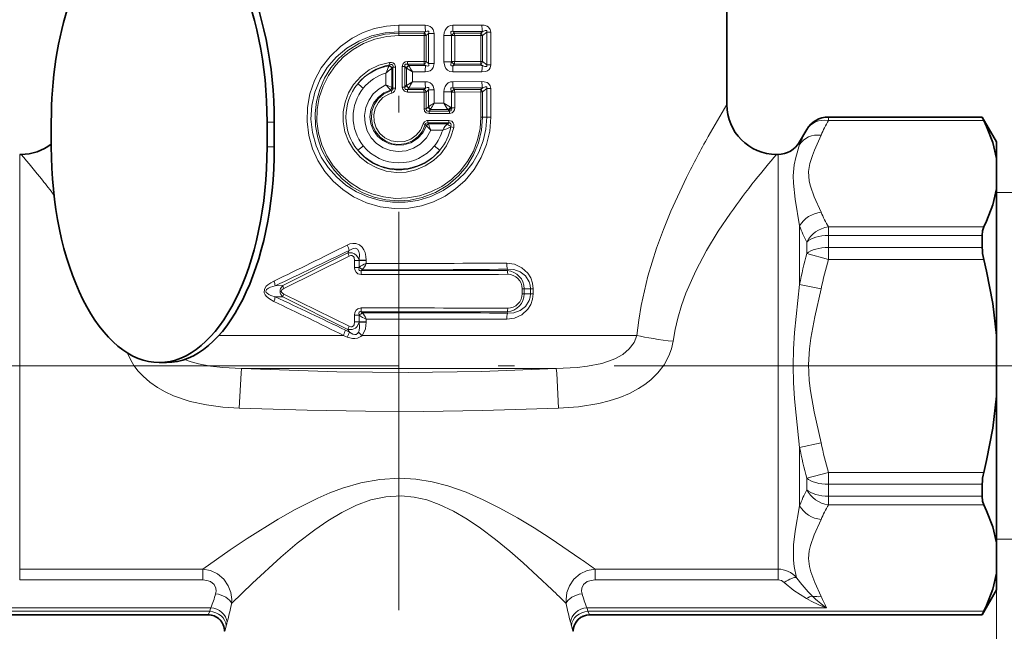
# Model space of a CAD drawing. Extents: x 0 to 210, y 0 to 297.
# Drawn here: x 119 to 148, y 122 to 140 of the extents above; entities that cross this region are included whole.
import ezdxf

# ---------------------------------------------------------------- set-up
doc = ezdxf.new("R2010")
doc.units = 0
doc.linetypes.add('DASHDOT', pattern=[18.5, 12, -3, 0.5, -3])

msp = doc.modelspace()

# ---------------------------------------------------------------- linework, layer by layer
at = {"color": 7, "linetype": 'DASHDOT', "lineweight": 13}
for p, q in [((130, 190.139313), (130, 110.090149)), ((148.487381, 130), (111.512367, 130))]:
    msp.add_line(p, q, dxfattribs=at)
at = {"color": 7, "lineweight": 35}
for p, q in [((139.875, 140.917465), (139.875, 137.875015)), ((119.533493, 136.600006), (119.533493, 137.350006)), ((126.033493, 136.600006), (126.033493, 137.350006)), ((126.25, 136.600006), (126.25, 137.350006)), ((142.933014, 137.5), (147.566986, 137.5)), ((147.566986, 137.497086), (147.566986, 137.5)), ((148, 136.75), (147.566986, 137.5)), ((142.066986, 136.75), (142.283493, 137.125)), ((148, 136.75), (148, 136.249756)), ((118.582535, 136.375), (118.624992, 136.375)), ((141.375015, 136.375), (141.417465, 136.375)), ((148, 136.249756), (148, 135.333328)), ((148, 135.333328), (148, 130.916428)), ((147.566986, 133.567444), (147.566986, 133.929642)), ((148, 130.916428), (148, 129.083572)), ((123, 130.100006), (122.783493, 130.100006)), ((148, 129.083572), (148, 124.666672)), ((147.566986, 126.070358), (147.566986, 126.432556)), ((148, 123.750244), (148, 124.666672)), ((148, 123.750244), (148, 123.25)), ((148, 123.25), (147.566986, 122.5)), ((112.433014, 122.5), (124.25, 122.5)), ((135.75, 122.5), (147.566986, 122.5)), ((147.566986, 122.5), (147.566986, 122.502914))]:
    msp.add_line(p, q, dxfattribs=at)
at = {"color": 7, "lineweight": 13}
for p, q in [((130.793823, 140.263809), (130, 140.263412)), ((130, 140.071915), (130, 140.263412)), ((132.502045, 140.267761), (131.621216, 140.265121)), ((130.801147, 140.072723), (130, 140.071915)), ((130, 140.029968), (130, 140.071915)), ((130.755219, 140.029968), (130, 140.029968)), ((130, 140.029968), (130, 139.953369)), ((130.757935, 139.953522), (130, 139.953369)), ((130.801147, 140.072723), (130.755219, 140.029968)), ((130.757935, 139.953522), (130.757935, 139.171478)), ((130.757935, 139.953522), (130.826996, 139.953522)), ((130.894135, 140.016373), (130.826996, 139.953522)), ((130.826996, 139.953522), (130.826996, 139.171478)), ((130.894135, 140.016373), (130.894135, 139.108627)), ((130.894135, 140.016373), (131.058838, 140.016373)), ((131.058838, 140.016373), (131.058838, 139.108627)), ((131.583405, 139.959732), (131.357513, 139.959732)), ((131.357513, 139.959732), (131.357513, 139.165268)), ((131.583405, 139.959732), (131.588287, 139.954102)), ((131.583405, 139.959732), (131.583405, 139.165268)), ((131.588287, 139.954102), (131.588287, 139.170898)), ((131.681625, 139.954102), (131.588287, 139.954102)), ((132.524002, 140.08078), (131.635925, 140.075439)), ((131.635925, 140.075439), (131.675735, 140.029938)), ((132.460266, 140.029861), (131.675735, 140.029938)), ((132.468658, 139.954987), (131.681625, 139.954102)), ((131.681625, 139.954102), (131.681625, 139.170898)), ((132.524002, 140.08078), (132.460266, 140.029861)), ((132.468658, 139.954987), (132.520691, 139.954987)), ((132.468658, 139.954987), (132.468658, 139.170013)), ((132.64769, 140.056946), (132.520691, 139.954987)), ((132.520691, 139.954987), (132.520691, 139.170013)), ((132.64769, 140.056946), (132.769104, 140.056946)), ((132.64769, 140.056946), (132.64769, 139.068054)), ((132.769104, 140.056946), (132.769104, 139.068054)), ((129.729782, 139.071777), (129.708313, 139.047775)), ((129.729782, 139.071777), (129.715714, 139.147552)), ((130.256744, 139.095032), (130.257675, 139.171616)), ((130.755219, 139.095032), (130.256744, 139.095032)), ((130.256744, 139.095032), (130.2995, 139.052979)), ((130.757935, 139.171478), (130.257675, 139.171616)), ((130.801147, 139.052277), (130.755219, 139.095032)), ((130.757935, 139.171478), (130.826996, 139.171478)), ((130.894135, 139.108627), (130.826996, 139.171478)), ((130.894135, 139.108627), (131.058838, 139.108627)), ((131.583405, 139.165268), (131.357513, 139.165268)), ((131.588287, 139.170898), (131.583405, 139.165268)), ((131.681625, 139.170898), (131.588287, 139.170898)), ((131.675735, 139.095062), (131.635925, 139.049561)), ((132.460266, 139.095139), (131.675735, 139.095062)), ((132.468658, 139.170013), (131.681625, 139.170898)), ((132.524017, 139.044205), (132.460266, 139.095139)), ((132.468658, 139.170013), (132.520691, 139.170013)), ((132.64769, 139.068054), (132.520691, 139.170013)), ((132.64769, 139.068054), (132.769104, 139.068054)), ((129.611755, 138.4664), (129.611755, 138.826492)), ((129.704956, 139.040817), (129.70842, 139.047974)), ((129.793457, 138.387573), (129.793457, 138.967758)), ((129.793503, 138.967682), (129.797302, 138.97229)), ((129.820526, 138.999359), (129.797195, 138.972153)), ((129.820526, 138.999359), (129.820526, 138.367905)), ((129.896088, 138.999359), (129.820526, 138.999359)), ((129.896088, 138.999359), (129.896088, 138.367905)), ((130.103912, 139.020691), (130.103912, 138.404312)), ((130.103912, 139.020691), (130.179474, 139.020691)), ((130.179474, 139.020691), (130.179474, 138.404312)), ((130.179474, 139.020691), (130.224808, 138.976395)), ((130.228241, 138.972931), (130.224762, 138.97644)), ((130.228271, 138.973022), (130.228271, 138.451981)), ((130.228271, 138.972885), (130.409424, 138.861481)), ((130.302826, 139.047195), (130.299469, 139.053055)), ((130.801147, 139.052277), (130.2995, 139.052979)), ((130.793823, 138.861191), (130.409424, 138.861481)), ((130.409424, 138.861481), (130.409424, 138.563522)), ((132.502075, 138.857224), (131.621216, 138.859863)), ((132.524017, 139.044205), (131.635925, 139.049561)), ((130.409424, 138.563522), (130.228271, 138.452103)), ((130.793823, 138.563812), (130.409424, 138.563522)), ((132.502045, 138.567764), (131.621216, 138.565125)), ((129.74115, 138.316345), (129.743393, 138.313461)), ((129.743591, 138.313217), (129.765411, 138.295883)), ((129.765411, 138.295883), (129.786224, 138.222794)), ((129.793625, 138.387466), (129.79567, 138.385971)), ((129.795853, 138.385849), (129.820526, 138.367905)), ((129.896088, 138.367905), (129.820526, 138.367905)), ((130.103912, 138.404312), (130.179474, 138.404312)), ((130.224808, 138.448608), (130.179474, 138.404312)), ((130.225052, 138.448853), (130.228241, 138.452072)), ((130.2995, 138.372025), (130.256744, 138.329971)), ((130.256744, 138.329971), (130.257675, 138.253387)), ((130.755219, 138.329971), (130.256744, 138.329971)), ((130.757935, 138.25351), (130.257675, 138.253387)), ((130.2995, 138.372025), (130.302826, 138.377808)), ((130.801147, 138.372726), (130.2995, 138.372025)), ((130.755219, 138.329971), (130.801147, 138.372726)), ((130.757935, 138.25351), (130.757935, 137.746475)), ((130.757935, 138.25351), (130.826996, 138.25351)), ((130.826996, 138.25351), (130.894135, 138.316376)), ((130.826996, 138.25351), (130.826996, 137.746475)), ((130.894135, 138.316376), (130.894135, 137.809525)), ((130.894135, 138.316376), (131.058838, 138.316376)), ((131.058838, 138.316376), (131.058838, 137.914124)), ((131.583405, 138.259735), (131.357513, 138.259735)), ((131.357513, 138.259735), (131.357513, 137.914597)), ((131.583405, 138.259735), (131.588287, 138.254089)), ((131.583405, 138.259735), (131.583405, 137.784943)), ((131.681625, 138.254089), (131.588287, 138.254089)), ((131.588287, 138.254089), (131.588287, 137.779388)), ((132.524002, 138.380783), (131.635925, 138.375427)), ((131.635925, 138.375427), (131.675735, 138.329926)), ((132.460266, 138.329865), (131.675735, 138.329926)), ((132.468658, 138.254974), (131.681625, 138.254089)), ((131.681625, 138.254089), (131.681625, 137.779388)), ((132.460266, 138.329865), (132.524002, 138.380783)), ((132.468658, 138.254974), (132.468658, 137.5)), ((132.468658, 138.254974), (132.520691, 138.254974)), ((132.520691, 138.254974), (132.64769, 138.356949)), ((132.520691, 138.254974), (132.520691, 137.5)), ((132.64769, 138.356949), (132.64769, 137.5)), ((132.64769, 138.356949), (132.769104, 138.356949)), ((132.769104, 138.356949), (132.769104, 137.5)), ((131.357513, 137.914597), (131.058838, 137.914124)), ((130.757935, 137.746475), (130.826996, 137.746475)), ((130.884216, 137.799438), (130.826996, 137.746475)), ((130.884216, 137.799438), (130.894135, 137.809525)), ((130.954727, 137.723083), (130.908417, 137.679962)), ((131.522507, 137.679932), (130.908417, 137.679962)), ((131.527893, 137.603973), (130.911667, 137.603577)), ((130.954727, 137.723083), (130.963867, 137.739883)), ((131.481262, 137.724777), (130.954727, 137.723083)), ((131.481262, 137.724777), (131.497162, 137.708939)), ((131.522507, 137.679932), (131.497162, 137.708939)), ((131.556717, 137.800797), (131.583405, 137.784943)), ((131.588287, 137.779388), (131.583405, 137.784943)), ((131.681625, 137.779388), (131.588287, 137.779388)), ((126.25, 137.350006), (126.033493, 137.350006)), ((130.795334, 137.272598), (130.728592, 137.292389)), ((131.500748, 137.320053), (130.871323, 137.320038)), ((130.871323, 137.320038), (130.889008, 137.298203)), ((131.506058, 137.396057), (130.874451, 137.396439)), ((130.889008, 137.298203), (131.475586, 137.296616)), ((130.894577, 137.283417), (130.889008, 137.298203)), ((131.500748, 137.320053), (131.475586, 137.296616)), ((132.468658, 137.5), (132.520691, 137.5)), ((132.520691, 137.5), (132.64769, 137.5)), ((132.64769, 137.5), (132.769104, 137.5)), ((142.933014, 137.5), (142.933014, 137.497086)), ((142.933014, 137.497086), (147.566986, 137.497086)), ((142.933014, 137.497086), (142.933014, 137.396896)), ((142.933014, 137.396896), (147.614151, 137.396896)), ((130.795334, 137.272598), (130.821182, 137.243347)), ((130.827667, 137.235077), (130.821182, 137.243347)), ((130.959778, 137.107147), (131.319901, 137.106766)), ((131.56723, 137.221924), (131.564789, 137.204788)), ((131.564789, 137.204788), (131.652298, 137.18924)), ((142.283493, 137.125), (142.283493, 137.122223)), ((142.066986, 136.673218), (142.066986, 136.75)), ((126.25, 136.600006), (126.033493, 136.600006)), ((118.582535, 135.594589), (118.582535, 136.375)), ((141.417465, 135.594589), (141.417465, 136.375)), ((118.582535, 123.873985), (118.582535, 135.594589)), ((141.417465, 123.873985), (141.417465, 135.594589)), ((148, 135.225006), (157, 135.225006)), ((142.066986, 132.457458), (142.066986, 134.215775)), ((147.614151, 134.186188), (142.933014, 134.186188)), ((142.933014, 133.929642), (142.933014, 134.186188)), ((142.283493, 133.389069), (142.283493, 133.733154)), ((142.933014, 133.567444), (142.933014, 133.929642)), ((147.566986, 133.929642), (142.933014, 133.929642)), ((128.466293, 133.404007), (128.508224, 133.47995)), ((142.933014, 133.567444), (147.566986, 133.567444)), ((142.933014, 133.567444), (142.933014, 133.210693)), ((126.509132, 132.41925), (128.466293, 133.404007)), ((126.535156, 132.334625), (128.50679, 133.30777)), ((128.667984, 132.967896), (128.667984, 133.176559)), ((128.667984, 133.176559), (128.801254, 133.176559)), ((128.801193, 133.183273), (129.015091, 133.186569)), ((128.801254, 133.176559), (128.801193, 133.183273)), ((128.801254, 133.176559), (128.801254, 132.967896)), ((128.801254, 133.176559), (129.015167, 133.176559)), ((129.015167, 133.176559), (129.015091, 133.186569)), ((129.015167, 133.176559), (129.015167, 133.089035)), ((142.933014, 133.210693), (142.283493, 133.389069)), ((142.933014, 133.210693), (147.614151, 133.210693)), ((128.667984, 132.967896), (128.801254, 132.967896)), ((128.801254, 132.967896), (128.801315, 132.962921)), ((128.892715, 132.898483), (128.866898, 132.869934)), ((133.263336, 132.869568), (128.866898, 132.869934)), ((133.263336, 132.869568), (133.276321, 132.912933)), ((126.509132, 132.41925), (126.274475, 132.416855)), ((133.714752, 132.324997), (133.774216, 132.324997)), ((133.714752, 132.175003), (133.714752, 132.324997)), ((133.774216, 132.175003), (133.774216, 132.324997)), ((133.774216, 132.324997), (133.959793, 132.324997)), ((133.959793, 132.175003), (133.959793, 132.324997)), ((133.959793, 132.324997), (134.048798, 132.324997)), ((134.048798, 132.175003), (134.048798, 132.324997)), ((142.716507, 132.320923), (142.066986, 132.457458)), ((126.509125, 132.08075), (126.274483, 132.083145)), ((126.509125, 132.080765), (128.466293, 131.095993)), ((126.535149, 132.165375), (128.50676, 131.192245)), ((133.714752, 132.175003), (133.774216, 132.175003)), ((133.774216, 132.175003), (133.959793, 132.175003)), ((133.959793, 132.175003), (134.048798, 132.175003)), ((128.667984, 131.532104), (128.801254, 131.532104)), ((128.667984, 131.323441), (128.667984, 131.532104)), ((128.801315, 131.537079), (128.801254, 131.532104)), ((128.801254, 131.532104), (128.801254, 131.323441)), ((133.263336, 131.630432), (128.866898, 131.630066)), ((128.892715, 131.601517), (128.866898, 131.630066)), ((129.015167, 131.410965), (129.015167, 131.323441)), ((133.263336, 131.630432), (133.276321, 131.587067)), ((128.391724, 131.076355), (128.509293, 131.018112)), ((128.509293, 131.018112), (128.466293, 131.095993)), ((128.667984, 131.323441), (128.801254, 131.323441)), ((128.801193, 131.316727), (128.801254, 131.323441)), ((128.801193, 131.316727), (129.015091, 131.313431)), ((128.801254, 131.323441), (129.015167, 131.323441)), ((129.015091, 131.313431), (129.015167, 131.323441)), ((128.328812, 130.916336), (124.576897, 130.916336)), ((128.328812, 130.916336), (128.44487, 130.868988)), ((137.17009, 130.916336), (128.89444, 130.916336)), ((134.741547, 129.920135), (125.258453, 129.920135)), ((142.716507, 127.67907), (142.066986, 127.542542)), ((142.066986, 125.784233), (142.066986, 127.542542)), ((142.283493, 126.610931), (142.933014, 126.789299)), ((142.283493, 126.266846), (142.283493, 126.610931)), ((147.614151, 126.789299), (142.933014, 126.789299)), ((142.933014, 126.432556), (142.933014, 126.789299)), ((142.933014, 126.070358), (142.933014, 126.432556)), ((147.566986, 126.432556), (142.933014, 126.432556)), ((147.566986, 126.070358), (142.933014, 126.070358)), ((142.933014, 125.813805), (142.933014, 126.070358)), ((147.614151, 125.813805), (142.933014, 125.813805)), ((148, 124.775002), (157, 124.775002)), ((118.582535, 123.54763), (118.582535, 123.873985)), ((118.582535, 123.873985), (124.092644, 123.873985)), ((124.092644, 123.54763), (124.092644, 123.873985)), ((135.907349, 123.54763), (135.907349, 123.873985)), ((135.907349, 123.873985), (141.417465, 123.873985)), ((141.417465, 123.54763), (141.417465, 123.873985)), ((148, 123.750244), (148, 101.5)), ((118.582535, 123.54763), (124.092644, 123.54763)), ((135.907349, 123.54763), (141.417465, 123.54763)), ((148, 123.25), (148, 93.5)), ((124.307793, 122.603104), (117.066986, 122.603104)), ((124.254326, 122.502914), (117.066986, 122.502914)), ((117.124657, 122.710953), (124.337624, 122.710953)), ((124.254326, 122.502914), (124.250244, 122.50016)), ((135.662369, 122.710953), (142.875336, 122.710953)), ((142.933014, 122.603104), (135.6922, 122.603104)), ((135.749756, 122.50016), (135.745667, 122.502914)), ((142.933014, 122.502914), (135.745667, 122.502914)), ((142.933014, 122.603104), (147.614151, 122.603104)), ((142.933014, 122.502914), (147.566986, 122.502914)), ((124.753952, 122.003113), (124.750221, 122.000175)), ((135.249786, 122.000175), (135.246048, 122.003113))]:
    msp.add_line(p, q, dxfattribs=at)
for points in [[(132.769104, 137.5), (132.736343, 137.078369), (132.639114, 136.667221), (132.480301, 136.276306), (132.264267, 135.914566), (131.996429, 135.589951), (131.710678, 135.331009), (131.391846, 135.113922), (131.045837, 134.942978), (130.679123, 134.821732), (130.298798, 134.752869), (129.866669, 134.739807), (129.438034, 134.794601), (129.023514, 134.915619), (128.633148, 135.099487), (128.312012, 135.313309), (128.023438, 135.569489), (127.772835, 135.863205), (127.565125, 136.189056), (127.404602, 136.541016), (127.287682, 136.946045), (127.234276, 137.364365), (127.245918, 137.785873), (127.322243, 138.2005), (127.461075, 138.598312), (127.665642, 138.98114), (127.927025, 139.327087), (128.238647, 139.628128), (128.593063, 139.877213), (128.92186, 140.043533), (129.270081, 140.164825), (129.631622, 140.238632), (130, 140.263412)], [(131.058838, 140.016373), (131.033569, 140.134552), (130.994644, 140.190079), (130.941147, 140.230194), (130.86763, 140.256546), (130.793823, 140.263809)], [(131.621216, 140.265121), (131.553665, 140.256851), (131.487961, 140.229691), (131.430481, 140.181396), (131.390701, 140.120132), (131.364838, 140.039749), (131.357513, 139.959732)], [(132.769104, 140.056946), (132.753937, 140.138687), (132.701218, 140.209641), (132.657562, 140.237228), (132.56485, 140.263824), (132.502045, 140.267761)], [(132.64769, 137.5), (132.620728, 137.134995), (132.540634, 136.778198), (132.409775, 136.437256), (132.231689, 136.11908), (131.978302, 135.793533), (131.677155, 135.512207), (131.33609, 135.281189), (130.963608, 135.105362), (130.568573, 134.988419), (130.191742, 134.934891), (129.811127, 134.934677), (129.434326, 134.987793), (129.068817, 135.093231), (128.721954, 135.249054), (128.404922, 135.449371), (128.119141, 135.692566), (127.870735, 135.974365), (127.665474, 136.289597), (127.50853, 136.63208), (127.39743, 137.028671), (127.353073, 137.438416), (127.377083, 137.849915), (127.468597, 138.251648), (127.626442, 138.636795), (127.844482, 138.990494), (128.115891, 139.30423), (128.432938, 139.570969), (128.790329, 139.786438), (129.176971, 139.943832), (129.58345, 140.039703), (130, 140.071915)], [(130, 140.029968), (129.588165, 139.995972), (129.188065, 139.895096), (128.810669, 139.730576), (128.465897, 139.507339), (128.191666, 139.26239), (127.956009, 138.980392), (127.763634, 138.667114), (127.6185, 138.328964), (127.523727, 137.972794), (127.481544, 137.60643), (127.492889, 137.237778), (127.55751, 136.874817), (127.673935, 136.525345), (127.839577, 136.196747), (128.050964, 135.895798), (128.303833, 135.628632), (128.593124, 135.400848), (128.91304, 135.217392), (129.254181, 135.083344), (129.611755, 135.000229), (129.977982, 134.970123), (130.344772, 134.993805), (130.703949, 135.070709), (131.103561, 135.225449), (131.470261, 135.445084), (131.793976, 135.722885), (132.046753, 136.023468), (132.250046, 136.359695), (132.399063, 136.72374), (132.490082, 137.106949), (132.520691, 137.5)], [(130, 139.953369), (129.635956, 139.926575), (129.280182, 139.846848), (128.940521, 139.716125), (128.624298, 139.537415), (128.338181, 139.314636), (128.088089, 139.052475), (127.879257, 138.756226), (127.716263, 138.432022), (127.602913, 138.086731), (127.542213, 137.730103), (127.534904, 137.368317), (127.581123, 137.009583), (127.67971, 136.661942), (127.828255, 136.333038), (128.024292, 136.028564), (128.262863, 135.756409), (128.538925, 135.522125), (128.847549, 135.330154), (129.181625, 135.185242), (129.534012, 135.090698), (129.896942, 135.048767), (130.261688, 135.06044), (130.620499, 135.12532), (130.965408, 135.241837), (131.289352, 135.407562), (131.584946, 135.618668), (131.846024, 135.870651), (132.067123, 136.158356), (132.243134, 136.475159), (132.370544, 136.814941), (132.443954, 137.153824), (132.468658, 137.5)], [(130.894135, 140.016373), (130.904922, 140.058594), (130.901138, 140.075943), (130.890656, 140.086151), (130.880524, 140.089569), (130.856354, 140.089569), (130.801147, 140.072723)], [(131.635925, 140.075439), (131.608093, 140.083069), (131.595093, 140.083374), (131.578705, 140.077896), (131.568146, 140.065353), (131.564545, 140.053925), (131.564163, 140.027222), (131.583405, 139.959732)], [(132.64769, 140.056946), (132.653778, 140.077438), (132.65387, 140.086838), (132.648972, 140.098129), (132.636932, 140.105255), (132.626358, 140.106995), (132.602554, 140.105438), (132.524002, 140.08078)], [(131.652298, 137.18924), (131.570206, 136.901794), (131.43811, 136.633743), (131.260376, 136.393524), (131.042709, 136.188629), (130.790817, 136.024826), (130.513519, 135.908249), (130.21962, 135.842697), (129.918579, 135.830338), (129.620163, 135.871597), (129.334091, 135.965073), (129.069504, 136.107697), (128.834747, 136.294891), (128.637527, 136.520355), (128.483704, 136.777359), (128.378311, 137.0578), (128.324921, 137.352692), (128.325302, 137.651459), (128.379166, 137.945267), (128.48465, 138.224594), (128.638229, 138.480606), (128.853348, 138.722626), (129.111176, 138.918961), (129.402222, 139.062393), (129.715714, 139.147552)], [(129.715714, 139.147552), (129.783249, 139.14827), (129.817886, 139.137817), (129.865677, 139.10022), (129.894882, 139.022507), (129.896088, 138.999359)], [(129.729782, 139.071777), (129.771973, 139.082535), (129.79303, 139.080627), (129.81427, 139.066528), (129.82132, 139.052551), (129.823929, 139.020462), (129.820526, 138.999359)], [(130.103912, 139.020691), (130.12944, 139.111298), (130.190033, 139.159439), (130.257675, 139.171616)], [(130.179474, 139.020691), (130.177277, 139.058411), (130.182999, 139.075592), (130.196411, 139.090027), (130.215149, 139.09726), (130.256744, 139.095032)], [(130.793823, 138.861191), (130.867264, 138.868378), (130.940506, 138.894455), (130.993698, 138.93396), (131.03273, 138.988739), (131.058838, 139.108627)], [(130.801147, 139.052277), (130.86264, 139.034729), (130.888641, 139.037857), (130.899139, 139.04599), (130.904327, 139.058594), (130.904388, 139.074219), (130.894135, 139.108627)], [(131.357513, 139.165268), (131.380112, 139.029984), (131.413986, 138.964752), (131.465424, 138.910675), (131.531067, 138.875), (131.621216, 138.859879)], [(131.583405, 139.165268), (131.563461, 139.088867), (131.565582, 139.066589), (131.569305, 139.057388), (131.580841, 139.045807), (131.591568, 139.042114), (131.617386, 139.043625), (131.635925, 139.049561)], [(132.502045, 138.857239), (132.612915, 138.871048), (132.667923, 138.893082), (132.7173, 138.930176), (132.753006, 138.9841), (132.769104, 139.068054)], [(132.524002, 139.04422), (132.588089, 139.022461), (132.618866, 139.017914), (132.63681, 139.019745), (132.644211, 139.022903), (132.651749, 139.030991), (132.654144, 139.041885), (132.64769, 139.068054)], [(129.611755, 138.4664), (129.404572, 138.352951), (129.228317, 138.19545), (129.09201, 138.002106), (129.002411, 137.782013), (128.964767, 137.547256), (128.981079, 137.310028), (129.050491, 137.082703), (129.169342, 136.87706), (129.331451, 136.703781), (129.528046, 136.572113), (129.749298, 136.488571), (129.983719, 136.457687), (130.218399, 136.481003), (130.441635, 136.557114), (130.641922, 136.681915), (130.828278, 136.873856), (130.959778, 137.107147)], [(131.058838, 138.316376), (131.033569, 138.434555), (130.994644, 138.490082), (130.941147, 138.530197), (130.86763, 138.556549), (130.793823, 138.563812)], [(131.621216, 138.565125), (131.553665, 138.556854), (131.487961, 138.529694), (131.430481, 138.4814), (131.390701, 138.420135), (131.364838, 138.339752), (131.357513, 138.259735)], [(132.769104, 138.356949), (132.753937, 138.43869), (132.701218, 138.509644), (132.657562, 138.537231), (132.56485, 138.563828), (132.502045, 138.567764)], [(129.743591, 138.313217), (129.544785, 138.225449), (129.373611, 138.091232), (129.24144, 137.918121), (129.159073, 137.721527), (129.129105, 137.510406), (129.153809, 137.298553), (129.231934, 137.098801), (129.357666, 136.925354), (129.522232, 136.788528), (129.71492, 136.695938), (129.929077, 136.651901), (130.147507, 136.661362), (130.357071, 136.723877), (130.559494, 136.847885), (130.72084, 137.022415), (130.827667, 137.235077)], [(130.795334, 137.272598), (130.712128, 137.078033), (130.582336, 136.910706), (130.414139, 136.781601), (130.21936, 136.699753), (130.01001, 136.67009), (129.799957, 136.694672), (129.603287, 136.771774), (129.43277, 136.896042), (129.299332, 137.059143), (129.210892, 137.251694), (129.173965, 137.460236), (129.190826, 137.671356), (129.260498, 137.871536), (129.378632, 138.047684), (129.537796, 138.188232), (129.765411, 138.295883)], [(130.728592, 137.292389), (130.647461, 137.108307), (130.520401, 136.952255), (130.356537, 136.835175), (130.166428, 136.765015), (129.964447, 136.747467), (129.764999, 136.783752), (129.582397, 136.871277), (129.429596, 137.003876), (129.317566, 137.17218), (129.254623, 137.363419), (129.244858, 137.564468), (129.288956, 137.760895), (129.383789, 137.938675), (129.52243, 138.085022), (129.694962, 138.189682), (129.786224, 138.222794)], [(129.820526, 138.367905), (129.82016, 138.332123), (129.799438, 138.305435), (129.765411, 138.295883)], [(130.257675, 138.253387), (130.167786, 138.276855), (130.11731, 138.335724), (130.103912, 138.404312)], [(130.256744, 138.329971), (130.219147, 138.327118), (130.201675, 138.332001), (130.18634, 138.344376), (130.178055, 138.36261), (130.179474, 138.404312)], [(130.894135, 138.316376), (130.904922, 138.358597), (130.901138, 138.375946), (130.890656, 138.386154), (130.880524, 138.389572), (130.856354, 138.389572), (130.801147, 138.372726)], [(131.635925, 138.375427), (131.608093, 138.383072), (131.595093, 138.383362), (131.578705, 138.377899), (131.568146, 138.365356), (131.564545, 138.353928), (131.564163, 138.327225), (131.583405, 138.259735)], [(132.64769, 138.356949), (132.653778, 138.377426), (132.65387, 138.386841), (132.648972, 138.398132), (132.636932, 138.405258), (132.626358, 138.406998), (132.602554, 138.405441), (132.524002, 138.380783)], [(130.911667, 137.603577), (130.825378, 137.623459), (130.772919, 137.677734), (130.757935, 137.746475)], [(130.908417, 137.679962), (130.862305, 137.677109), (130.841995, 137.68512), (130.83284, 137.694168), (130.824509, 137.719116), (130.826996, 137.746475)], [(131.588287, 137.779388), (131.592896, 137.738419), (131.590363, 137.718033), (131.577286, 137.692444), (131.565872, 137.683807), (131.53717, 137.67807), (131.522507, 137.679932)], [(131.681625, 137.779388), (131.67424, 137.720047), (131.647598, 137.662674), (131.605972, 137.624435), (131.527893, 137.603973)], [(130.728592, 137.292389), (130.768509, 137.358704), (130.839005, 137.393173), (130.874451, 137.396439)], [(130.795334, 137.272598), (130.802948, 137.299835), (130.825928, 137.319366), (130.860794, 137.322006), (130.871323, 137.320038)], [(131.500748, 137.320053), (131.532364, 137.322403), (131.547485, 137.318695), (131.56955, 137.298218), (131.575623, 137.273575), (131.56723, 137.221924)], [(131.506058, 137.396057), (131.590866, 137.373062), (131.636444, 137.323914), (131.650925, 137.286743), (131.652298, 137.18924)], [(142.716507, 136.952011), (142.517059, 136.50116), (142.451431, 136.340897), (142.374084, 136.1008), (142.336029, 135.861618)], [(128.762787, 136.499649), (128.962585, 136.300308), (129.194183, 136.13942), (129.450272, 136.021454), (129.722977, 135.949631), (130.004196, 135.925934), (130.285263, 135.95108), (130.557693, 136.024323), (130.813232, 136.143692), (131.040695, 136.303055), (131.237228, 136.499664)], [(142.066986, 136.673218), (141.953079, 136.284607), (141.907394, 136.059662), (141.876755, 135.732437)], [(142.336044, 135.861618), (142.354889, 135.570068), (142.393005, 135.41301), (142.510635, 135.096893), (142.716492, 134.631073)], [(137.17009, 130.916336), (137.224854, 131.37326), (137.299683, 131.82428), (137.502151, 132.702667), (137.761169, 133.542603), (137.97081, 134.114182), (138.195099, 134.662369), (138.666122, 135.681137)], [(141.876755, 135.732437), (141.879517, 135.507095), (141.931839, 135.023148), (142.066986, 134.215775)], [(138.259216, 130.741791), (138.318329, 131.091965), (138.39801, 131.437119), (138.510025, 131.81839), (138.642685, 132.190353), (138.938263, 132.864136), (139.267059, 133.4823), (139.620117, 134.061539), (139.982498, 134.599014)], [(128.443832, 133.6409), (128.52301, 133.673416), (128.611801, 133.692825), (128.707962, 133.69075), (128.813156, 133.652786), (128.898529, 133.578796), (128.950424, 133.497131), (128.983246, 133.412323), (129.007126, 133.29834), (129.015091, 133.186569)], [(128.508224, 133.47995), (128.619522, 133.541458), (128.690292, 133.551315), (128.759827, 133.519012), (128.799911, 133.446243), (128.813416, 133.364517), (128.801193, 133.183273)], [(128.466293, 133.404007), (128.596573, 133.405426), (128.668823, 133.374771), (128.727753, 133.325409), (128.774704, 133.256149), (128.801193, 133.183273)], [(128.50679, 133.30777), (128.556671, 133.322693), (128.583313, 133.321594), (128.630692, 133.295502), (128.650299, 133.266434), (128.667984, 133.176559)], [(128.667984, 132.967896), (128.677551, 132.894516), (128.712311, 132.824051), (128.765717, 132.778519), (128.860779, 132.755554)], [(128.801315, 132.962921), (128.794708, 132.909286), (128.801453, 132.885757), (128.815857, 132.871231), (128.836426, 132.865692), (128.866898, 132.869934)], [(134.048798, 132.324997), (134.029419, 132.493134), (133.972977, 132.65184), (133.883774, 132.793304), (133.703461, 132.959473), (133.483276, 133.062973), (133.248993, 133.096405)], [(133.959793, 132.324997), (133.949738, 132.430557), (133.920212, 132.532013), (133.810135, 132.709137), (133.651535, 132.835358), (133.46489, 132.9039), (133.276321, 132.912933)], [(126.238029, 131.944092), (126.100662, 132.022583), (126.013824, 132.094971), (125.975716, 132.142166), (125.946396, 132.205551), (125.952103, 132.312134), (126.00943, 132.400375), (126.052124, 132.440659), (126.143829, 132.505219), (126.238029, 132.555908)], [(126.274483, 132.083145), (126.14682, 132.125992), (126.085289, 132.154449), (126.031181, 132.190659), (126.009354, 132.21492), (125.997772, 132.252914), (126.001228, 132.269333), (126.019264, 132.297668), (126.073387, 132.338913), (126.138596, 132.370636), (126.274483, 132.416855)], [(126.509125, 132.08075), (126.444138, 132.153442), (126.422379, 132.201843), (126.421555, 132.295258), (126.437363, 132.334717), (126.509125, 132.41925)], [(126.535149, 132.165375), (126.492401, 132.19165), (126.473541, 132.209641), (126.457458, 132.24234), (126.462502, 132.273605), (126.476219, 132.293442), (126.535149, 132.334625)], [(142.066986, 132.457458), (141.962555, 131.491745), (141.917984, 131.002213), (141.886948, 130.504288), (141.875687, 130.003662), (141.886673, 129.502029), (141.917557, 129.003098), (141.962265, 128.511017), (142.066986, 127.542542)], [(142.716507, 132.320923), (142.530914, 131.483002), (142.405273, 130.836807), (142.362213, 130.516174), (142.334045, 130.036575), (142.354889, 129.557053), (142.393005, 129.242935), (142.510635, 128.610687), (142.716492, 127.67907)], [(134.048798, 132.175003), (134.029419, 132.006866), (133.972977, 131.84816), (133.883774, 131.706696), (133.70343, 131.540512), (133.483261, 131.437012), (133.248993, 131.403595)], [(133.959793, 132.175003), (133.949738, 132.069443), (133.920212, 131.967987), (133.810135, 131.790863), (133.65152, 131.664627), (133.464874, 131.5961), (133.276321, 131.587067)], [(128.667984, 131.532104), (128.677551, 131.605469), (128.71228, 131.675903), (128.765671, 131.721466), (128.860779, 131.744446)], [(128.801315, 131.537079), (128.794708, 131.590698), (128.801453, 131.614227), (128.815842, 131.628769), (128.836411, 131.634293), (128.866898, 131.630066)], [(128.466293, 131.095993), (128.596588, 131.094589), (128.690628, 131.140305), (128.741379, 131.190811), (128.801193, 131.316727)], [(128.50679, 131.19223), (128.556686, 131.177307), (128.583328, 131.178406), (128.630692, 131.204498), (128.650299, 131.233566), (128.667984, 131.323441)], [(128.782227, 131.011078), (128.801559, 131.059525), (128.814438, 131.162582), (128.801193, 131.316727)], [(128.89444, 130.916336), (128.939758, 130.982361), (128.992294, 131.121246), (129.015091, 131.313431)], [(128.44487, 130.868988), (128.602142, 130.824554), (128.676193, 130.821289), (128.754288, 130.834229), (128.854904, 130.883698), (128.89444, 130.916336)], [(128.509293, 131.018112), (128.616608, 130.953674), (128.67955, 130.940781), (128.711624, 130.946045), (128.764542, 130.98468), (128.782227, 131.011078)], [(134.741547, 129.920135), (135.373093, 129.954056), (135.678696, 129.989944), (136.110275, 130.076324), (136.31488, 130.138901), (136.508743, 130.217331), (136.739822, 130.347046), (136.937057, 130.511017), (137.086746, 130.708435), (137.17009, 130.916336)], [(134.810715, 128.725677), (135.411392, 128.769089), (136.017151, 128.865189), (136.335632, 128.943832), (136.650574, 129.04628), (136.941315, 129.168198), (137.221283, 129.317764), (137.408966, 129.441147), (137.586456, 129.580566), (137.802307, 129.792145), (137.987244, 130.032654), (138.132751, 130.299622), (138.211441, 130.516281), (138.259216, 130.741791)], [(121.832443, 130.384537), (121.917603, 130.194839), (122.023628, 130.016251), (122.152588, 129.844376), (122.297928, 129.68692), (122.504059, 129.506302), (122.727448, 129.34938), (122.964615, 129.214478), (123.210785, 129.100723), (123.717346, 128.929153), (124.209366, 128.82193), (124.701523, 128.757507), (125.189285, 128.725677)], [(123.546684, 130.192612), (123.750481, 130.116959), (123.96476, 130.057404), (124.327713, 129.988998), (124.704506, 129.947357), (125.258453, 129.920135)], [(125.189285, 128.725677), (125.24691, 129.782166), (125.258453, 129.920135)], [(125.258453, 129.920135), (128.130234, 129.818039), (130.284409, 129.797897), (132.484573, 129.833405), (134.741547, 129.920135)], [(134.810715, 128.725677), (134.753082, 129.782166), (134.741547, 129.920135)], [(125.189285, 128.725677), (127.235352, 128.661087), (129.000092, 128.630997), (130.729248, 128.628815), (132.53334, 128.655655), (134.810715, 128.725677)], [(124.092644, 123.873985), (124.920692, 124.456482), (125.435547, 124.801872), (126.36824, 125.383881), (126.873215, 125.668907), (127.562759, 126.013573), (127.924706, 126.169701), (128.298294, 126.309891), (128.851959, 126.473251), (129.427338, 126.579727), (130.015656, 126.615723), (130.513824, 126.586723), (131.003372, 126.506371), (131.478638, 126.382431), (132.022385, 126.19088), (132.542419, 125.96476), (133.038086, 125.716331), (133.571121, 125.419373), (134.076416, 125.114349), (134.552338, 124.809814), (135.484894, 124.174889)], [(124.962952, 122.838577), (125.589302, 123.450226), (126.448936, 124.238098), (126.940353, 124.652527), (127.467033, 125.058243), (127.864006, 125.331581), (128.281647, 125.582672), (128.720886, 125.799179), (129.15686, 125.95826), (129.610184, 126.057472), (130.073105, 126.083916), (130.462631, 126.046341), (130.844086, 125.957985), (131.213287, 125.82695), (131.648102, 125.620758), (132.061996, 125.378967), (132.455551, 125.11393), (132.91153, 124.771027), (133.341949, 124.418167), (133.746506, 124.065277), (134.607315, 123.261147)], [(141.97908, 123.615379), (141.905396, 123.95295), (141.883499, 124.140564), (141.887283, 124.609085), (141.938232, 125.018616), (142.066986, 125.784225)], [(142.716507, 123.047989), (142.530914, 123.466957), (142.405273, 123.790054), (142.362213, 123.950371), (142.334045, 124.19017), (142.354889, 124.429924), (142.393005, 124.586983), (142.510635, 124.903107), (142.716492, 125.368919)], [(124.092644, 123.873985), (124.325279, 123.833267), (124.542206, 123.732758), (124.728806, 123.574051), (124.864311, 123.373619), (124.939102, 123.165802), (124.966072, 122.95472), (124.962952, 122.838577)], [(135.907349, 123.873985), (135.674728, 123.833267), (135.457794, 123.732758), (135.271194, 123.574051), (135.135696, 123.373627), (135.060898, 123.16581), (135.03392, 122.95472), (135.037048, 122.838577)], [(124.092644, 123.54763), (124.212944, 123.535698), (124.324402, 123.498032), (124.435844, 123.411438), (124.491119, 123.297363), (124.497406, 123.212975), (124.483231, 123.131432)], [(135.907349, 123.54763), (135.787048, 123.535698), (135.675598, 123.498032), (135.564163, 123.411446), (135.508881, 123.297371), (135.502594, 123.212975), (135.516769, 123.131432)], [(141.604675, 123.474617), (141.892258, 123.230278), (142.270508, 122.984467)], [(124.307793, 122.603104), (124.266289, 122.51709), (124.2575, 122.505295), (124.254326, 122.502914)], [(135.745667, 122.502914), (135.742508, 122.505295), (135.733719, 122.51709), (135.6922, 122.603104)], [(124.802773, 122.17009), (124.76786, 122.035706), (124.756332, 122.006172), (124.753952, 122.003113)], [(135.246048, 122.003113), (135.243774, 122.005989), (135.237793, 122.019341), (135.197235, 122.17009)]]:
    msp.add_lwpolyline(points, dxfattribs=at)
at = {"color": 7, "lineweight": 35}
for points in [[(148, 136.249756), (147.886551, 136.731125), (147.698807, 137.219376), (147.614151, 137.396896)], [(148, 135.333328), (147.886551, 134.851959), (147.698807, 134.363708), (147.614151, 134.186188)], [(147.566986, 133.929642), (147.578583, 134.07254), (147.614151, 134.186188)], [(148, 130.916428), (147.886551, 131.879166), (147.698792, 132.855667), (147.614151, 133.210693)], [(148, 129.083572), (147.886551, 128.120834), (147.698792, 127.144325), (147.614151, 126.789291)], [(147.566986, 126.070358), (147.578583, 125.927467), (147.614151, 125.813805)], [(148, 124.666672), (147.886551, 125.148041), (147.698792, 125.636292), (147.614151, 125.813805)], [(148, 123.750244), (147.886551, 123.268867), (147.698792, 122.780617), (147.614151, 122.603104)]]:
    msp.add_lwpolyline(points, dxfattribs=at)
at = {"color": 7, "lineweight": 13}
for centre, radius, start, end in [((133.009048, 140.24971), 2.215135, 179.635123, 184.582833), ((132.722763, 140.251938), 1.10138, 179.314186, 189.224411), ((133.235596, 140.256271), 0.733313, 179.101903, 193.853449), ((130.691467, 139.898209), 0.146446, 22.202414, 64.181293), ((129.814011, 139.959671), 0.94389, 359.626516, 4.271485), ((131.725296, 139.884445), 0.153803, 108.811204, 153.052709), ((131.249023, 139.9599), 0.432534, 359.231414, 9.320205), ((132.386139, 139.908218), 0.142503, 19.165265, 58.637973), ((132.166931, 139.960281), 0.301632, 358.993113, 13.342675), ((130.001343, 137.508514), 1.586707, 99.854654, 141.312898), ((130.691467, 139.226791), 0.146446, 295.818707, 337.797586), ((129.814011, 139.165329), 0.94389, 355.728515, 0.373484), ((131.725296, 139.240555), 0.153803, 206.947291, 251.188796), ((132.386139, 139.216782), 0.142503, 301.362027, 340.834735), ((132.166931, 139.164719), 0.301632, 346.657325, 1.006887), ((129.993057, 137.464798), 1.608232, 100.196915, 139.912231), ((130.000916, 137.508286), 1.37446, 106.448047, 141.173276), ((133.813553, 137.125076), 4.533236, 155.002715, 157.955802), ((134.010666, 133.346954), 7.026819, 126.88105, 128.757139), ((129.655304, 138.89035), 0.158522, 29.229296, 71.736008), ((129.660049, 138.901001), 0.154626, 27.423131, 71.794816), ((130.360596, 138.918671), 0.147623, 114.456922, 156.967992), ((130.365005, 138.910019), 0.150648, 114.379905, 155.298025), ((138.417206, 143.582932), 9.296044, 209.204586, 210.523974), ((133.009033, 138.87529), 2.215128, 175.417139, 180.364864), ((132.722763, 138.873062), 1.10138, 170.775589, 180.685814), ((133.235626, 138.868713), 0.733307, 166.146182, 180.8977), ((129.993164, 137.5), 1.585669, 140.888033, 219.112199), ((127.188324, 136.311401), 2.696522, 49.765339, 54.273404), ((128.32132, 137.220367), 1.79374, 37.674924, 43.997012), ((127.364189, 133.037354), 5.8759, 65.57972, 67.511072), ((138.418411, 133.841385), 9.29743, 149.47619, 150.795387), ((133.009048, 138.549713), 2.215135, 179.635123, 184.582833), ((132.722763, 138.551941), 1.10138, 179.314186, 189.224411), ((133.235596, 138.556274), 0.733313, 179.101903, 193.853449), ((130.009216, 137.5), 1.386078, 141.121393, 218.878921), ((129.658936, 138.43222), 0.141786, 305.351697, 341.645805), ((129.661926, 138.427094), 0.140157, 305.643859, 342.884502), ((129.75177, 138.363174), 0.144164, 283.786366, 1.875394), ((130.360596, 138.506332), 0.147623, 203.031994, 245.543078), ((130.365005, 138.514984), 0.150648, 204.702003, 245.620122), ((130.691467, 138.198196), 0.146446, 22.202414, 64.181293), ((131.725296, 138.184448), 0.153803, 108.811204, 153.052709), ((131.249023, 138.259903), 0.432534, 359.231414, 9.320204), ((132.386139, 138.208221), 0.142503, 19.165265, 58.637973), ((133.410812, 134.023727), 4.546046, 121.155425, 123.614676), ((133.598419, 136.414307), 2.949331, 149.434977, 153.290755), ((133.269897, 141.024734), 3.650968, 238.413344, 242.01426), ((133.138962, 138.936752), 2.053693, 209.846132, 216.171147), ((170.589127, 119.392197), 35.846479, 148.961754, 150.743696), ((131.019638, 137.853745), 0.14596, 201.850549, 243.584985), ((131.031738, 137.877945), 0.153806, 206.434029, 243.81993), ((130.125427, 137.609695), 0.786207, 359.554533, 5.128317), ((131.404816, 137.875473), 0.169199, 296.899728, 333.819077), ((131.446518, 137.853333), 0.153129, 289.326824, 333.448186), ((131.053497, 137.609848), 0.474342, 359.289924, 8.499545), ((130.938385, 137.167786), 0.139479, 110.733588, 147.185181), ((130.942322, 137.146561), 0.144922, 109.230605, 142.330132), ((130.05513, 137.39032), 0.819277, 355.078722, 0.42822), ((134.213577, 138.414856), 3.50666, 198.82401, 201.895205), ((131.812714, 136.861771), 0.550354, 127.785709, 153.56664), ((131.578857, 137.330612), 0.109013, 198.220754, 263.89081), ((131.025009, 137.390167), 0.480986, 351.617762, 0.701494), ((147.088486, 135.097656), 4.749067, 151.044156, 157.016063), ((126.085747, 132.204834), 6.912952, 45.165698, 46.689927), ((129.988083, 137.501236), 1.389015, 321.152066, 343.501562), ((130.004196, 137.50116), 1.588498, 320.915578, 349.247115), ((131.19693, 137.773224), 0.677488, 280.45378, 302.908778), ((146.291504, 134.911392), 4.577264, 151.118687, 157.361411), ((163.177795, 123.52504), 27.360545, 150.709394, 153.62176), ((127.188316, 138.688599), 2.696523, 305.726753, 310.234818), ((130, 137.48912), 1.584072, 218.650997, 321.349281), ((130, 137.490219), 1.372744, 218.802218, 321.198061), ((132.811676, 138.688614), 2.696533, 229.765559, 234.273593), ((96.805832, 117.686089), 28.728892, 38.562165, 40.581275), ((163.182129, 117.696106), 28.713232, 139.418299, 141.438505), ((101.120621, 121.144669), 23.199006, 37.134024, 38.52586), ((157.186127, 122.45121), 21.060399, 141.38564, 144.773359), ((147.089081, 136.48555), 4.749651, 202.98242, 208.953604), ((147.009781, 136.144974), 5.306014, 201.321045, 207.035168), ((34.338829, 322.084778), 210.634148, 295.867925, 296.536601), ((55.89238, 283.095825), 166.306571, 295.037265, 295.88955), ((127.352951, 133.107986), 1.213901, 17.846723, 26.035962), ((129.200562, 133.658279), 0.777173, 199.100018, 206.803447), ((157.671982, 129.320175), 15.917279, 165.189286, 168.632603), ((157.442368, 129.206848), 15.051581, 164.573189, 168.059578), ((129.22023, 132.473785), 0.648262, 108.434567, 130.297579), ((128.763153, 132.811188), 0.156451, 33.975693, 75.885444), ((129.807892, 132.764328), 0.947044, 173.596716, 180.531315), ((130.051239, 462.248047), 329.35131, 269.798459, 270.561063), ((128.507217, 133.279343), 0.542228, 315.34745, 339.460474), ((130.077774, 774.019592), 640.931255, 269.90501, 270.283491), ((133.831833, 133.086929), 0.582567, 179.068968, 197.391351), ((133.228653, 132.325287), 0.545508, 359.970635, 86.353788), ((132.927322, 132.766083), 0.351853, 358.928127, 17.119287), ((125.772041, 132.357788), 0.506139, 6.7053, 23.032878), ((130.027954, 1334.690308), 1201.935272, 269.944359, 270.154995), ((133.280762, 132.325577), 0.433925, 359.923365, 90.188666), ((126.838676, 132.475372), 0.334436, 189.666243, 204.87829), ((125.772041, 132.142212), 0.506139, 336.967151, 353.294734), ((37.121719, -51.919525), 204.322317, 63.487831, 64.141132), ((57.733017, -14.710739), 162.007557, 64.141904, 64.971041), ((126.838669, 132.024628), 0.334436, 155.12156, 170.33373), ((133.228668, 132.174713), 0.545503, 273.645638, 0.02959), ((133.280762, 132.174423), 0.433925, 269.811273, 0.076647), ((130.027847, -1070.276733), 1202.021763, 89.845012, 90.055628), ((129.807892, 131.735657), 0.947044, 179.468111, 186.402669), ((132.927322, 131.733917), 0.351853, 342.880918, 1.072058), ((129.220245, 132.026199), 0.648261, 229.70212, 251.565235), ((128.763153, 131.688812), 0.156451, 284.114522, 326.024238), ((130.052902, -197.237122), 328.840395, 89.438356, 90.202142), ((128.507233, 131.220673), 0.542212, 20.538925, 44.652567), ((130.079346, -508.631042), 640.042694, 89.716256, 90.095263), ((133.831848, 131.413071), 0.582565, 162.608745, 180.931141), ((127.313698, 131.410889), 1.12897, 334.025019, 342.759602), ((129.200516, 130.841751), 0.777154, 153.196895, 160.900501), ((127.20282, 131.49675), 1.391539, 333.186764, 339.879494), ((126.858177, 128.619446), 3.069527, 48.441962, 51.183703), ((157.671631, 130.679932), 15.916973, 191.368025, 194.811424), ((157.443268, 130.793167), 15.052472, 191.93978, 195.42595), ((147.009766, 123.855026), 5.306009, 152.964819, 158.678955), ((147.089081, 123.514458), 4.749649, 151.046382, 157.01758), ((109.004242, 86.550568), 46.008853, 54.215545, 54.861463), ((141.416306, 123.132912), 0.741157, 40.605833, 89.910022), ((141.421738, 123.2799), 0.267491, 46.786601, 90.913718), ((145.172424, 125.87014), 3.90959, 215.22533, 225.850153), ((120.638191, 124.228615), 3.998577, 337.694451, 344.073833), ((104.993393, 92.716553), 42.543588, 45.074638, 45.886324), ((139.362, 124.228699), 3.998782, 195.926507, 202.305576), ((144.809692, 125.478195), 3.376257, 225.634005, 235.045774), ((142.630508, 123.833557), 0.7902, 256.712165, 276.247312), ((146.925568, 124.826561), 4.569441, 202.906892, 207.580039), ((117.96711, 124.202454), 7.127591, 344.33528, 348.968261), ((142.032394, 124.202316), 7.127079, 191.031379, 195.664692), ((144.062805, 126.14492), 3.633397, 240.442402, 250.924686), ((124.253563, 122.002548), 0.500387, 0.06391, 89.911996), ((126.309006, 122.107605), 2.061642, 162.983121, 166.093262), ((135.746445, 122.002548), 0.500387, 90.088009, 179.936102), ((133.690979, 122.107605), 2.061656, 13.906754, 17.016878), ((126.966202, 121.681076), 2.218013, 164.389471, 167.263164), ((133.033783, 121.681076), 2.218022, 12.736852, 15.610529)]:
    msp.add_arc(centre, radius, start, end, dxfattribs=at)
at = {"color": 7, "lineweight": 35}
for centre, radius, start, end in [((141.375031, 137.875031), 1.500022, 180.000459, 269.99926), ((142.933014, 136.75), 0.75, 90.000003, 149.999997), ((148.698517, 137.97644), 1.229188, 202.959184, 208.122493), ((141.417465, 137.125), 0.75, 269.999997, 329.999999), ((118.624931, 137.875137), 1.500138, 270.002251, 307.275608), ((149.067505, 133.586319), 1.500881, 180.720812, 194.491225), ((149.067505, 126.413681), 1.500881, 165.508775, 179.279188), ((124.25, 122), 0.5, 0.000001, 90.000003), ((135.75, 122), 0.500001, 90.00005, 179.999964), ((148.698517, 122.02356), 1.229188, 151.877507, 157.040816)]:
    msp.add_arc(centre, radius, start, end, dxfattribs=at)
for centre, start_param, end_param in [((122.783493, 137.350006), 4.71238898, 6.283185307), ((123, 137.350006), 4.71238898, 6.283185307), ((122.783493, 137.350006), 0.979193328, 1.570796327), ((122.783493, 136.600006), 1.570796327, 3.141592654), ((122.783493, 136.600006), 3.141592654, 4.71238898), ((123, 136.600006), 3.141592654, 4.71238898)]:
    msp.add_ellipse(centre, major_axis=(0, 6.5), ratio=0.5, start_param=start_param, end_param=end_param, dxfattribs=at)
at = {"color": 7, "lineweight": 13}
for centre, major_axis, ratio, start_param, end_param in [((131.664886, 139.170898), (0.000092, 0.100006), 0.167326, 3.851784699, 4.712538714), ((130.750381, 138.25351), (0.000046, -0.100006), 0.075416, 1.570767034, 2.441062119), ((132.444092, 138.254974), (0.000137, -0.100006), 0.245637, 1.570454838, 2.416634916), ((142.933014, 136.747375), (0.657379, -0.361053), 0.835107, 2.000842705, 3.116246493), ((142.933014, 136.747375), (-0.75, 0), 0.999611, 4.71238898, 5.759586532), ((142.716507, 136.30249), (0.691391, -0.290649), 0.847507, 1.913056722, 2.999442747), ((142.716507, 133.981567), (0.691391, 0.290649), 0.847506, 1.228536044, 2.314922422), ((142.933014, 133.536682), (-0.657379, -0.361053), 0.835107, 4.282342314, 5.397746177), ((142.933014, 133.536682), (0.75, 0), 0.523952, 1.570796327, 2.617993878), ((142.933014, 133.210693), (0.75, 0), 0.475659, 1.570796327, 2.617993878), ((138.259216, 130.916336), (1.490845, -0.165405), 0.115659, 3.906195545, 4.725220285), ((142.933014, 126.789299), (0.75, 0), 0.475659, 3.665191429, 4.71238898), ((142.933014, 126.463326), (0.657379, -0.361053), 0.835107, 4.027031784, 5.142435647), ((142.933014, 126.463326), (0.75, 0), 0.523952, 3.665191429, 4.71238898), ((142.716507, 126.01844), (0.691391, -0.290649), 0.847506, 3.968262886, 5.054649264), ((141.604675, 123.296158), (0.397736, 0.302994), 0.2908, 0.187050124, 1.352783717), ((124.483231, 122.838577), (0.48909, -0.103851), 0.57722, 0.352497263, 1.692753264), ((135.516769, 122.838577), (0.48909, 0.103851), 0.57722, 1.448839246, 2.789094673), ((142.270508, 122.642616), (-0.302902, -0.397797), 0.493597, 3.62033188, 4.137258339), ((124.307793, 122.17009), (0.485367, -0.120102), 0.859472, 0.280321705, 1.780345819), ((124.337624, 122.277939), (0.478134, -0.146255), 0.856071, 0.34317735, 1.826907194), ((135.662369, 122.277939), (0.478134, 0.146255), 0.856071, 1.314685563, 2.798415438), ((135.6922, 122.17009), (0.485367, 0.120102), 0.859472, 1.36124623, 2.861270237)]:
    msp.add_ellipse(centre, major_axis=major_axis, ratio=ratio, start_param=start_param, end_param=end_param, dxfattribs=at)

doc.saveas('drawing.dxf')
